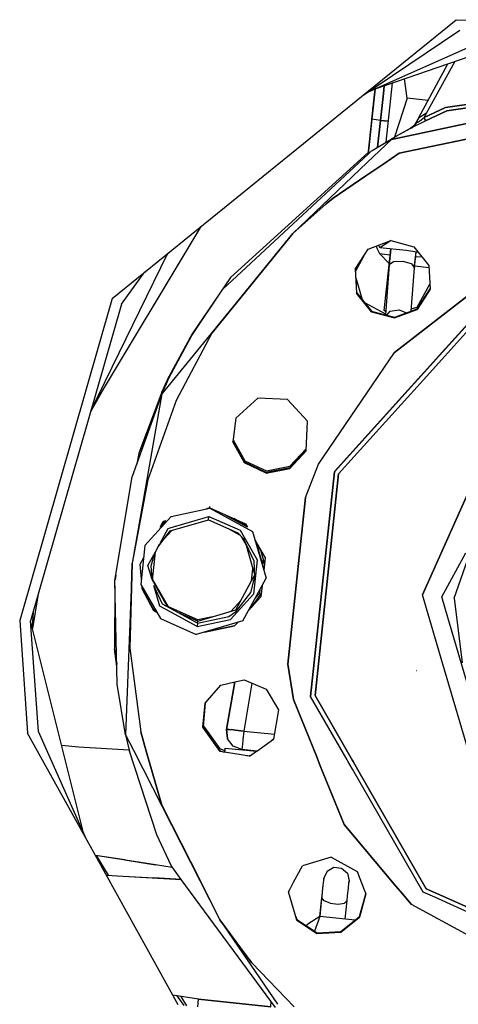
# Model space of a CAD drawing. Units: millimetres. Extents: x 514 to 7255, y -285 to 3169.
# Drawn here: x 1525 to 1602, y 856 to 1027 of the extents above; entities that cross this region are included whole.
import ezdxf

# ---------------------------------------------------------------- set-up
doc = ezdxf.new("R2010")
doc.units = ezdxf.units.MM
doc.layers.add('TFR-TRI', color=7, linetype='CONTINUOUS', true_color=0xffffff)

msp = doc.modelspace()

# ---------------------------------------------------------------- linework, layer by layer
at = {"layer": 'TFR-TRI', "color": 18, "linetype": 'CONTINUOUS'}
for p, q in [((1587.093119, 1015.222623), (1620.342387, 1026.671231)), ((1587.094096, 1015.232511), (1613.611674, 1027.038907)), ((1587.163676, 1015.886564), (1601.203226, 1027.25546)), ((1601.203226, 1027.25546), (1620.369242, 1026.920987)), ((1587.127055, 1015.541471), (1601.823344, 1025.454313)), ((1596.033549, 1011.002774), (1601.032328, 1020.022184)), ((1596.033549, 1011.002774), (1601.032328, 1020.022184)), ((1594.66099, 1010.149503), (1599.751322, 1019.581144)), ((1589.826029, 1013.54025), (1590.11558, 1016.263272)), ((1592.65684, 1013.602384), (1592.194437, 1016.979093)), ((1592.65684, 1013.602384), (1592.194437, 1016.979093)), ((1541.40684, 978.833341), (1587.163676, 1015.886441)), ((1584.795512, 1013.968839), (1587.12681, 1015.541349)), ((1585.843363, 1014.675626), (1587.094096, 1015.232511)), ((1587.092875, 1015.222501), (1586.531351, 1009.944181)), ((1586.531351, 1009.944181), (1587.092875, 1015.222501)), ((1587.092875, 1015.222501), (1586.889017, 1013.305753)), ((1586.998881, 1015.190152), (1587.092875, 1015.222501)), ((1588.683939, 1015.770353), (1588.538676, 1014.405484)), ((1588.538676, 1014.405484), (1588.683939, 1015.770353)), ((1599.336283, 1011.974576), (1619.093851, 1014.936734)), ((1619.093851, 1014.936734), (1599.336283, 1011.974576)), ((1586.889017, 1013.305753), (1586.721781, 1011.734098)), ((1588.044047, 1009.756314), (1588.538431, 1014.402677)), ((1588.538431, 1014.402677), (1588.044047, 1009.756314)), ((1589.020609, 1005.971647), (1589.825297, 1013.534879)), ((1592.65684, 1013.602384), (1590.502787, 1006.86044)), ((1592.65684, 1013.602384), (1590.502787, 1006.86044)), ((1596.314555, 1013.213224), (1592.65684, 1013.602384)), ((1596.314555, 1013.213224), (1592.65684, 1013.602384)), ((1599.570658, 1011.399991), (1619.035502, 1014.387662)), ((1619.035502, 1014.387662), (1599.570658, 1011.399991)), ((1586.570414, 1010.311979), (1586.78306, 1012.311002)), ((1618.840433, 1012.553678), (1589.949076, 1006.451993)), ((1589.949076, 1006.451993), (1618.840433, 1012.553678)), ((1599.336283, 1011.974576), (1595.603617, 1010.254605)), ((1595.603617, 1010.254605), (1599.336283, 1011.974576)), ((1599.570658, 1011.399991), (1595.860941, 1009.690519)), ((1595.860941, 1009.690519), (1599.570658, 1011.399991)), ((1585.887553, 1003.893766), (1586.570414, 1010.311979)), ((1586.531351, 1009.944181), (1585.887553, 1003.893766)), ((1586.531351, 1009.944181), (1585.887553, 1003.893766)), ((1588.044047, 1009.756314), (1586.531351, 1009.944181)), ((1588.044047, 1009.756314), (1586.531351, 1009.944181)), ((1588.044047, 1009.756314), (1587.547465, 1005.088224)), ((1587.547465, 1005.088224), (1588.044047, 1009.756314)), ((1588.044047, 1009.756314), (1589.407816, 1009.611173)), ((1589.407816, 1009.611173), (1588.044047, 1009.756314)), ((1591.308207, 1004.056119), (1618.548441, 1009.809049)), ((1618.548441, 1009.809049), (1591.308207, 1004.056119)), ((1593.706156, 1008.61276), (1595.860941, 1009.690519)), ((1593.706156, 1008.61276), (1595.860941, 1009.690519)), ((1594.66099, 1010.149503), (1593.874857, 1008.870694)), ((1594.421976, 1009.367154), (1594.62974, 1009.492154)), ((1594.62974, 1009.492154), (1594.421976, 1009.367154)), ((1594.62974, 1009.492154), (1595.603617, 1010.254605)), ((1594.62974, 1009.492154), (1595.603617, 1010.254605)), ((1596.033549, 1011.002774), (1594.66099, 1010.149503)), ((1596.033549, 1011.002774), (1594.66099, 1010.149503)), ((1595.603617, 1010.254605), (1596.033549, 1011.002774)), ((1595.603617, 1010.254605), (1596.033549, 1011.002774)), ((1595.603617, 1010.254605), (1595.860941, 1009.690519)), ((1595.860941, 1009.690519), (1595.603617, 1010.254605)), ((1590.62266, 1006.932218), (1593.302836, 1008.409269)), ((1590.62266, 1006.932218), (1593.302836, 1008.409269)), ((1590.62266, 1006.932218), (1593.261576, 1008.387296)), ((1593.903422, 1008.821012), (1593.261576, 1008.387296)), ((1593.261576, 1008.387296), (1593.302836, 1008.409269)), ((1593.261576, 1008.387296), (1593.302836, 1008.409269)), ((1593.302836, 1008.409269), (1593.903422, 1008.821012)), ((1593.903422, 1008.821012), (1593.302836, 1008.409269)), ((1593.474467, 1008.497037), (1593.302836, 1008.409269)), ((1593.302836, 1008.409269), (1593.474467, 1008.497037)), ((1593.474467, 1008.497037), (1594.421976, 1009.367154)), ((1593.474467, 1008.497037), (1593.903422, 1008.821012)), ((1593.474467, 1008.497037), (1593.590678, 1008.555021)), ((1593.474467, 1008.497037), (1593.590678, 1008.555021)), ((1593.503519, 1008.399015), (1593.706156, 1008.61276)), ((1593.843607, 1008.836148), (1593.874857, 1008.870694)), ((1594.415629, 1009.364469), (1593.874857, 1008.870694)), ((1593.874857, 1008.870694), (1594.415629, 1009.364469)), ((1593.903422, 1008.821012), (1594.421976, 1009.367154)), ((1593.903422, 1008.821012), (1594.415629, 1009.364469)), ((1593.903422, 1008.821012), (1594.415629, 1009.364469)), ((1594.421976, 1009.367154), (1594.415629, 1009.364469)), ((1594.421976, 1009.367154), (1594.415629, 1009.364469)), ((1586.624369, 1004.534635), (1589.020609, 1005.971524)), ((1589.949076, 1006.451993), (1588.972514, 1005.52023)), ((1589.020609, 1005.971647), (1590.62266, 1006.932218)), ((1588.972514, 1005.52023), (1585.731547, 1002.428556)), ((1585.887553, 1003.893888), (1586.47764, 1004.441983)), ((1586.47764, 1004.441983), (1586.624369, 1004.534635)), ((1560.62681, 980.42941), (1585.887553, 1003.893888)), ((1561.984721, 982.44296), (1585.917094, 1004.170621)), ((1591.308207, 1004.056119), (1588.62266, 1002.233365)), ((1588.62266, 1002.233365), (1591.308207, 1004.056119)), ((1585.731547, 1002.428556), (1572.834818, 990.125455)), ((1588.62266, 1002.233243), (1585.484232, 1000.102994)), ((1585.484232, 1000.102994), (1588.62266, 1002.233243)), ((1579.842631, 996.273893), (1585.484232, 1000.102994)), ((1585.484232, 1000.102994), (1579.842631, 996.273893)), ((1579.842631, 996.273893), (1578.578226, 995.253141)), ((1578.578226, 995.253141), (1579.842631, 996.273893)), ((1578.578226, 995.253141), (1572.834818, 990.125455)), ((1572.834818, 990.125455), (1578.578226, 995.253141)), ((1556.820658, 991.315274), (1538.280619, 960.459562)), ((1572.834818, 990.125455), (1550.029642, 962.233976)), ((1558.765238, 972.772794), (1572.834818, 990.125455)), ((1572.834818, 990.125455), (1558.765238, 972.772794)), ((1585.920023, 987.409269), (1589.81309, 988.897794)), ((1589.886576, 988.878019), (1587.951517, 987.638761)), ((1589.886576, 988.878019), (1587.951517, 987.638761)), ((1589.81309, 988.897794), (1593.83726, 987.813932)), ((1583.645609, 983.917081), (1585.920023, 987.409269)), ((1587.266703, 987.924161), (1587.484965, 987.432584)), ((1587.484965, 987.432584), (1587.843851, 986.625577)), ((1587.951517, 987.638761), (1587.743754, 988.106534)), ((1592.484965, 987.156339), (1587.951517, 987.638761)), ((1589.835306, 987.438199), (1589.537699, 984.641935)), ((1589.537943, 984.641935), (1589.835306, 987.438199)), ((1594.404642, 986.854215), (1592.484965, 987.156339)), ((1593.83726, 987.813932), (1596.456156, 984.571744)), ((1551.051371, 986.643522), (1537.726908, 959.324308)), ((1584.904398, 985.84982), (1583.679545, 983.600919)), ((1584.904398, 985.84982), (1583.679545, 983.600919)), ((1585.086771, 986.129728), (1583.68223, 983.551114)), ((1587.843851, 986.625577), (1589.727396, 986.425138)), ((1589.566752, 984.915128), (1587.843851, 986.625577)), ((1587.843851, 986.625577), (1589.727396, 986.425138)), ((1593.923685, 984.139737), (1594.215678, 986.883878)), ((1593.92393, 984.14169), (1594.215678, 986.883878)), ((1594.126566, 986.045255), (1594.31724, 986.034513)), ((1594.126566, 986.045255), (1594.31724, 986.034513)), ((1594.31724, 986.034513), (1595.200785, 986.126065)), ((1594.31724, 986.034513), (1595.200785, 986.126065)), ((1594.687113, 986.762174), (1594.404642, 986.854215)), ((1583.645609, 983.917081), (1583.8585, 979.75485)), ((1583.645609, 983.917081), (1583.8585, 979.75485)), ((1583.662211, 983.942228), (1583.870463, 979.868375)), ((1588.697611, 976.744962), (1589.537455, 984.638761)), ((1589.537699, 984.641935), (1588.889262, 975.979825)), ((1590.324808, 985.211271), (1589.537699, 984.641935)), ((1590.324808, 985.211271), (1589.537699, 984.641935)), ((1590.324808, 985.211271), (1590.354594, 985.219327)), ((1590.324808, 985.211271), (1590.354594, 985.219327)), ((1590.354594, 985.219327), (1591.935648, 985.300748)), ((1590.354594, 985.219327), (1591.935648, 985.300748)), ((1591.935648, 985.300748), (1593.401957, 984.871793)), ((1591.935648, 985.300748), (1593.401957, 984.871793)), ((1593.36143, 976.631192), (1593.92393, 984.14169)), ((1593.401957, 984.871793), (1593.426859, 984.857633)), ((1593.401957, 984.871793), (1593.426859, 984.857633)), ((1593.426859, 984.857633), (1593.92393, 984.14169)), ((1593.426859, 984.857633), (1593.92393, 984.14169)), ((1596.477396, 984.15524), (1593.953959, 984.423917)), ((1596.456156, 984.571744), (1596.669047, 980.409635)), ((1543.039652, 977.85214), (1547.105082, 983.447843)), ((1561.984721, 982.44296), (1555.306742, 972.67233)), ((1583.740336, 982.413785), (1584.847269, 978.659024)), ((1555.278666, 972.410367), (1560.62681, 980.42941)), ((1590.452738, 969.408048), (1604.835551, 980.558194)), ((1604.835551, 980.558194), (1590.452738, 969.408048)), ((1596.669047, 980.409635), (1594.394633, 976.917325)), ((1594.394633, 976.917325), (1596.669047, 980.409635)), ((1594.406596, 977.030851), (1596.664652, 980.497892)), ((1594.434916, 977.296598), (1596.622904, 981.314054)), ((1541.40684, 978.833341), (1525.357523, 922.863004)), ((1541.40684, 978.833341), (1525.357523, 922.863004)), ((1586.477152, 976.512662), (1583.8585, 979.75485)), ((1583.8585, 979.75485), (1586.477152, 976.512662)), ((1583.870463, 979.868375), (1586.489359, 976.626188)), ((1543.039652, 977.85214), (1527.262308, 922.829801)), ((1585.275004, 978.129483), (1588.902201, 976.15402)), ((1590.501566, 975.4288), (1594.394633, 976.917325)), ((1594.394633, 976.917325), (1590.501566, 975.4288)), ((1590.513773, 975.542325), (1594.406596, 977.030851)), ((1593.388041, 976.988004), (1594.434916, 977.296598)), ((1594.394633, 976.917325), (1594.406596, 977.030851)), ((1594.394633, 976.917325), (1594.406596, 977.030851)), ((1594.434916, 977.296598), (1594.515482, 977.197721)), ((1594.515482, 977.197721), (1594.434916, 977.296598)), ((1606.35264, 977.883634), (1598.25474, 968.913663)), ((1606.35264, 977.883634), (1598.25474, 968.913663)), ((1598.290629, 968.909757), (1606.347514, 977.834317)), ((1606.347514, 977.834317), (1598.290629, 968.909757)), ((1599.217142, 968.811246), (1606.739359, 977.143399)), ((1606.739359, 977.143399), (1599.217142, 968.811246)), ((1586.477152, 976.512662), (1590.501566, 975.4288)), ((1590.501566, 975.4288), (1586.477152, 976.512662)), ((1586.489359, 976.626188), (1590.513773, 975.542325)), ((1588.697611, 976.744962), (1588.944437, 976.716764)), ((1588.697611, 976.744962), (1588.944437, 976.716764)), ((1588.933695, 976.575528), (1588.697611, 976.744962)), ((1589.679545, 976.592252), (1589.078226, 975.928922)), ((1589.679545, 976.592252), (1589.078226, 975.928922)), ((1589.679545, 976.592252), (1591.300394, 976.816373)), ((1589.679545, 976.592252), (1591.300394, 976.816373)), ((1591.300394, 976.816373), (1592.56016, 976.324796)), ((1591.300394, 976.816373), (1592.56016, 976.324796)), ((1551.317973, 965.071256), (1555.278666, 972.410367)), ((1555.306742, 972.67233), (1551.345805, 965.333097)), ((1558.765238, 972.772794), (1552.519633, 961.090665)), ((1558.765238, 972.772794), (1552.519633, 961.090665)), ((1577.27598, 950.030851), (1590.452738, 969.408048)), ((1577.27598, 950.030851), (1590.452738, 969.408048)), ((1595.511332, 964.70651), (1599.217142, 968.811246)), ((1599.217142, 968.811246), (1595.511332, 964.70651)), ((1598.290629, 968.909757), (1595.647074, 965.981656)), ((1595.647074, 965.981656), (1598.290629, 968.909757)), ((1598.25474, 968.913663), (1595.652201, 966.030973)), ((1598.25474, 968.913663), (1595.652201, 966.030973)), ((1550.029642, 962.233976), (1551.317973, 965.071256)), ((1550.061625, 962.532682), (1551.345805, 965.333097)), ((1551.345805, 965.333097), (1550.728617, 963.773282)), ((1551.345805, 965.333097), (1550.728617, 963.773282)), ((1595.64683, 965.981656), (1591.770365, 961.687711)), ((1591.770365, 961.687711), (1595.64683, 965.981656)), ((1595.652201, 966.030973), (1591.775736, 961.737027)), ((1595.652201, 966.030973), (1591.775736, 961.737027)), ((1591.634623, 960.41232), (1595.511332, 964.706388)), ((1595.511332, 964.706388), (1591.634623, 960.41232)), ((1539.889506, 963.13693), (1537.674174, 959.140958)), ((1550.029642, 962.233976), (1544.898783, 932.796476)), ((1550.029642, 962.233976), (1544.916117, 947.8663)), ((1550.061625, 962.532682), (1546.048685, 951.947721)), ((1549.990092, 962.123258), (1550.061625, 962.532682)), ((1550.029887, 962.234464), (1550.061625, 962.532682)), ((1550.061625, 962.532682), (1550.294779, 962.818082)), ((1550.061625, 962.532682), (1550.270121, 962.763761)), ((1566.718119, 961.516813), (1562.90806, 958.034879)), ((1571.874369, 961.285001), (1566.718119, 961.516813)), ((1591.770365, 961.687711), (1580.049906, 948.705167)), ((1580.049906, 948.705167), (1591.770365, 961.687711)), ((1591.775736, 961.737027), (1580.055277, 948.754483)), ((1591.775736, 961.737027), (1580.055277, 948.754483)), ((1549.227885, 959.981046), (1546.048685, 951.947721)), ((1549.227885, 959.981046), (1546.048685, 951.947721)), ((1552.519633, 961.090665), (1547.613627, 947.308683)), ((1552.519633, 961.090665), (1547.613627, 947.308683)), ((1575.356547, 957.475309), (1571.874369, 961.285001)), ((1591.634623, 960.41232), (1580.767924, 948.375455)), ((1580.767924, 948.375455), (1591.634623, 960.41232)), ((1562.90806, 958.034879), (1562.395121, 953.899015)), ((1575.124613, 952.319425), (1575.356547, 957.475309)), ((1562.395121, 953.899015), (1564.410746, 950.25131)), ((1564.410746, 950.25131), (1562.395121, 953.899015)), ((1564.422953, 950.364957), (1562.408549, 954.009366)), ((1562.440775, 954.267545), (1564.451029, 950.629605)), ((1546.048685, 951.947721), (1545.68931, 950.038907)), ((1572.278178, 949.275113), (1575.124613, 952.319425)), ((1575.124613, 952.319425), (1572.278178, 949.275113)), ((1575.129252, 952.42526), (1572.290385, 949.388639)), ((1572.318461, 949.653287), (1575.140482, 952.671598)), ((1568.185892, 948.485196), (1564.410746, 950.25131)), ((1568.185892, 948.485196), (1564.410746, 950.25131)), ((1568.198099, 948.598722), (1564.422953, 950.364957)), ((1564.451029, 950.629605), (1568.226176, 948.86337)), ((1568.226176, 948.86337), (1572.318461, 949.653287)), ((1574.99766, 944.213468), (1577.27598, 950.030851)), ((1574.99766, 944.213468), (1577.27598, 950.030851)), ((1541.891459, 929.747281), (1544.916117, 947.8663)), ((1572.278178, 949.275113), (1568.185892, 948.485196)), ((1568.185892, 948.485196), (1572.278178, 949.275113)), ((1572.290385, 949.388639), (1568.198099, 948.598722)), ((1580.055277, 948.754483), (1575.897806, 909.682584)), ((1580.049906, 948.705167), (1575.897806, 909.682584)), ((1575.897806, 909.682584), (1580.049906, 948.705167)), ((1580.055277, 948.754483), (1576.130228, 911.867398)), ((1580.767924, 948.375455), (1576.667338, 909.836759)), ((1576.667338, 909.836759), (1580.767924, 948.375455)), ((1547.613627, 947.308683), (1544.898783, 932.796476)), ((1547.613627, 947.308683), (1544.898783, 932.796476)), ((1603.890482, 946.472867), (1595.565043, 927.838834)), ((1603.890482, 946.472867), (1595.565043, 927.838834)), ((1603.890238, 946.468473), (1595.566508, 927.838712)), ((1595.566508, 927.838712), (1603.890238, 946.468473)), ((1558.369242, 942.360807), (1558.402201, 942.672452)), ((1558.369242, 942.360807), (1558.402201, 942.672452)), ((1574.99766, 944.213468), (1571.921488, 915.301603)), ((1571.921488, 915.301603), (1574.99766, 944.213468)), ((1547.125101, 935.888883), (1551.695414, 940.951505)), ((1547.125101, 935.888883), (1551.695414, 940.951505)), ((1551.695414, 940.951505), (1558.369242, 942.360807)), ((1551.695414, 940.951505), (1558.369242, 942.360807)), ((1552.490336, 939.268277), (1558.219828, 940.957364)), ((1552.490336, 939.268277), (1558.219828, 940.957364)), ((1558.37681, 942.436124), (1557.80601, 942.267789)), ((1558.157328, 940.370328), (1558.219828, 940.957364)), ((1558.157328, 940.370328), (1558.219828, 940.957364)), ((1558.219828, 940.957364), (1563.650736, 938.530973)), ((1558.219828, 940.957364), (1563.650736, 938.530973)), ((1558.369242, 942.360807), (1565.786967, 938.321134)), ((1558.369242, 942.360807), (1565.786967, 938.321134)), ((1558.377055, 942.436002), (1564.590922, 939.660001)), ((1560.933451, 941.293912), (1564.891215, 939.138639)), ((1549.770365, 939.093961), (1550.760599, 940.190885)), ((1549.770365, 939.093961), (1550.292582, 940.052823)), ((1550.516703, 940.118985), (1550.042582, 939.593717)), ((1550.243998, 939.963834), (1550.365824, 940.07443)), ((1550.760599, 940.190885), (1550.292582, 940.052823)), ((1550.496928, 940.113126), (1550.401224, 939.991056)), ((1551.154154, 938.874356), (1552.423197, 939.248502)), ((1551.154154, 938.874356), (1552.423197, 939.248502)), ((1551.529887, 938.416471), (1558.157328, 940.370328)), ((1558.157328, 940.370328), (1563.251322, 938.094449)), ((1564.867289, 939.180021), (1562.543803, 940.574674)), ((1564.590922, 939.660001), (1564.924418, 939.080899)), ((1549.389994, 935.635831), (1551.529887, 938.416471)), ((1549.749613, 936.295499), (1551.154154, 938.874356)), ((1550.424418, 936.979947), (1551.790629, 938.493375)), ((1561.605082, 938.829923), (1563.566019, 937.762052)), ((1563.251322, 938.094449), (1564.225443, 937.065641)), ((1563.650736, 938.530973), (1566.61851, 933.376065)), ((1563.650736, 938.530973), (1566.61851, 933.376065)), ((1564.801371, 939.219693), (1564.828226, 939.17294)), ((1564.801371, 939.219693), (1564.828226, 939.17294)), ((1565.786967, 938.321134), (1568.175639, 930.219449)), ((1565.786967, 938.321134), (1568.175639, 930.219449)), ((1547.125101, 935.888883), (1546.403422, 929.106778)), ((1547.125101, 935.888883), (1546.403422, 929.106778)), ((1548.929056, 934.789151), (1549.662699, 936.136197)), ((1563.854838, 937.456998), (1564.63975, 936.093351)), ((1564.187601, 937.105436), (1564.295512, 936.918302)), ((1564.187601, 937.105436), (1564.295512, 936.918302)), ((1564.225443, 937.065641), (1566.035014, 933.259122)), ((1564.561869, 936.357511), (1565.886576, 931.864591)), ((1566.2335, 936.807218), (1567.98643, 933.761808)), ((1567.792826, 931.94235), (1566.489848, 936.361417)), ((1566.535502, 936.20712), (1567.37266, 934.752652)), ((1566.535502, 936.20712), (1567.37266, 934.752652)), ((1547.630717, 932.405606), (1548.928812, 934.788907)), ((1548.224955, 932.348844), (1548.836283, 934.61923)), ((1548.403178, 929.847135), (1548.929056, 934.789273)), ((1567.87681, 932.732999), (1567.339457, 934.885587)), ((1598.687113, 926.976773), (1602.865336, 934.648282)), ((1598.687113, 926.976773), (1602.865336, 934.648282)), ((1600.829447, 926.739103), (1603.572123, 934.501676)), ((1544.898783, 932.796476), (1543.726908, 902.99777)), ((1544.498881, 918.038175), (1544.898783, 932.796476)), ((1544.898783, 932.796476), (1544.498881, 918.038175)), ((1546.26182, 932.651578), (1546.906351, 933.835538)), ((1546.500346, 930.018155), (1546.26182, 932.651578)), ((1546.500346, 930.018155), (1546.26182, 932.651578)), ((1548.346049, 929.979093), (1547.630717, 932.405606)), ((1566.61851, 933.376065), (1565.989115, 927.461393)), ((1566.61851, 933.376065), (1565.989115, 927.461393)), ((1566.035014, 933.259122), (1566.035014, 933.258756)), ((1566.035014, 933.259122), (1566.035014, 933.258756)), ((1566.035014, 933.258634), (1566.179056, 930.438443)), ((1567.664896, 933.582364), (1567.570414, 932.696012)), ((1567.664896, 933.582364), (1567.570414, 932.696012)), ((1567.98643, 933.761808), (1567.759623, 931.630582)), ((1542.05723, 930.739835), (1541.919291, 930.007779)), ((1548.346049, 929.979093), (1548.224955, 932.348844)), ((1548.346049, 929.979093), (1548.224955, 932.348844)), ((1565.66099, 929.743497), (1565.886576, 931.864713)), ((1565.66099, 929.743497), (1565.886576, 931.864713)), ((1565.66099, 929.743741), (1566.167094, 930.673185)), ((1565.886576, 931.864469), (1566.152445, 930.963224)), ((1542.307474, 911.818814), (1541.891459, 929.747281)), ((1541.919291, 930.007779), (1541.918558, 929.910123)), ((1546.403422, 929.106778), (1549.806254, 923.195646)), ((1551.051859, 925.246427), (1548.403178, 929.847135)), ((1551.209818, 925.230436), (1548.426371, 930.065641)), ((1562.908305, 924.689786), (1565.66099, 929.743619)), ((1564.135599, 922.801847), (1568.175639, 930.219449)), ((1566.179056, 930.438443), (1565.444681, 927.711393)), ((1566.179056, 930.438443), (1565.444681, 927.711393)), ((1541.911234, 928.893033), (1541.831889, 917.92172)), ((1546.649271, 928.372525), (1546.616312, 928.736539)), ((1546.649271, 928.372525), (1546.616312, 928.736539)), ((1548.644877, 924.567716), (1546.649271, 928.372525)), ((1546.866556, 927.958463), (1546.813822, 928.393766)), ((1546.900004, 928.243863), (1546.901224, 928.138639)), ((1546.901224, 928.138639), (1547.102885, 927.891813)), ((1547.084574, 927.914151), (1547.073832, 927.941983)), ((1549.713724, 925.340177), (1548.658549, 928.919522)), ((1550.178812, 925.721769), (1548.658549, 928.919522)), ((1550.178812, 925.721769), (1548.658549, 928.919522)), ((1562.003031, 923.046231), (1565.989115, 927.461393)), ((1562.003031, 923.046231), (1565.989115, 927.461393)), ((1565.444681, 927.711393), (1562.874369, 924.370816)), ((1565.444681, 927.711393), (1562.874369, 924.370816)), ((1565.645121, 925.198941), (1567.319681, 927.495572)), ((1567.025004, 927.56857), (1566.285746, 926.749601)), ((1567.025004, 927.56857), (1566.285746, 926.749601)), ((1567.096293, 928.237638), (1567.025004, 927.56857)), ((1567.096293, 928.237638), (1567.025004, 927.56857)), ((1567.472025, 928.927579), (1567.266459, 926.994596)), ((1595.566508, 927.838712), (1595.340433, 927.332853)), ((1595.340433, 927.332853), (1595.566508, 927.838712)), ((1595.340433, 927.332853), (1595.340922, 927.337247)), ((1598.888041, 915.300992), (1595.340433, 927.332853)), ((1595.565043, 927.838834), (1595.340922, 927.337247)), ((1595.565043, 927.838834), (1595.340922, 927.337247)), ((1595.340922, 927.337247), (1595.34141, 927.335294)), ((1528.499369, 927.14401), (1527.600931, 921.471524)), ((1548.661723, 924.723844), (1547.256449, 927.215177)), ((1556.246928, 922.417081), (1550.178812, 925.721769)), ((1563.850687, 926.419889), (1562.064066, 924.440885)), ((1567.266459, 926.994596), (1565.130961, 924.629239)), ((1566.015726, 925.70712), (1565.506449, 925.045255)), ((1566.015726, 925.70712), (1565.506449, 925.045255)), ((1599.74766, 923.379972), (1598.687113, 926.976773)), ((1599.74766, 923.379972), (1598.687113, 926.976773)), ((1600.829447, 926.739103), (1602.263285, 915.482022)), ((1527.672465, 924.25961), (1527.504496, 921.858731)), ((1549.186137, 924.272916), (1548.644877, 924.567716)), ((1549.159525, 924.28732), (1548.661723, 924.723844)), ((1556.182963, 921.817105), (1549.713724, 925.340177)), ((1556.182963, 921.817105), (1549.713724, 925.340177)), ((1556.304056, 922.954435), (1551.209818, 925.230436)), ((1556.280619, 922.735929), (1552.832865, 924.276456)), ((1556.280619, 922.735929), (1562.908305, 924.689786)), ((1561.705912, 923.569913), (1562.874369, 924.370816)), ((1561.705912, 923.569913), (1562.874369, 924.370816)), ((1525.357523, 922.863004), (1526.725199, 903.303556)), ((1525.357523, 922.863004), (1526.725199, 903.303556)), ((1528.606791, 903.601529), (1527.262308, 922.829801)), ((1536.447123, 885.992154), (1527.262308, 922.829801)), ((1549.806254, 923.195646), (1556.033793, 920.413541)), ((1564.135599, 922.801847), (1556.033793, 920.413541)), ((1556.182963, 921.817105), (1562.003031, 923.046231)), ((1556.182963, 921.817105), (1562.003031, 923.046231)), ((1556.246928, 922.417081), (1556.182963, 921.817105)), ((1556.246928, 922.417081), (1556.182963, 921.817105)), ((1556.246928, 922.417081), (1561.705912, 923.569913)), ((1556.246928, 922.417081), (1561.705912, 923.569913)), ((1556.246928, 922.417081), (1556.280619, 922.735929)), ((1556.246928, 922.417081), (1556.280619, 922.735929)), ((1558.836039, 923.489225), (1556.304056, 922.954435)), ((1563.243998, 922.539029), (1562.705912, 921.94296)), ((1603.332377, 911.22067), (1599.74766, 923.379728)), ((1603.332377, 911.22067), (1599.74766, 923.379728)), ((1562.705912, 921.94296), (1557.474223, 920.838102)), ((1557.474223, 920.838102), (1562.705912, 921.94296)), ((1541.831889, 917.92172), (1542.22764, 915.25839)), ((1541.831889, 917.92172), (1542.22764, 915.25839)), ((1542.237406, 914.842984), (1541.831889, 917.92172)), ((1544.498881, 918.038175), (1546.395365, 903.532438)), ((1544.498881, 918.038175), (1546.395365, 903.532438)), ((1572.924174, 909.135221), (1571.921488, 915.301603)), ((1571.921488, 915.301603), (1572.924174, 909.135221)), ((1604.439066, 896.473722), (1598.888041, 915.300748)), ((1594.27891, 914.124845), (1594.218119, 914.130094)), ((1560.300883, 911.626676), (1562.710062, 912.179532)), ((1562.710062, 912.179532), (1561.314799, 903.907438)), ((1561.314799, 903.907438), (1562.710062, 912.179532)), ((1562.710062, 912.179532), (1564.363139, 912.558927)), ((1565.705424, 911.987272), (1564.293314, 903.616666)), ((1565.705424, 911.987272), (1564.293314, 903.616666)), ((1564.363139, 912.558927), (1568.197611, 910.925504)), ((1543.726908, 902.99777), (1542.307474, 911.818814)), ((1557.562846, 908.484952), (1560.300883, 911.626676)), ((1568.197611, 910.925504), (1570.339457, 907.350553)), ((1557.194193, 904.333585), (1557.562846, 908.484952)), ((1557.562846, 908.484952), (1557.194193, 904.333585)), ((1557.564799, 908.487272), (1557.205912, 904.447232)), ((1557.57017, 908.493375), (1557.234232, 904.71005)), ((1576.97056, 899.154752), (1572.924174, 909.135221)), ((1572.924174, 909.135221), (1576.97056, 899.154752)), ((1582.255228, 898.639005), (1575.897806, 909.682584)), ((1576.667338, 909.836759), (1583.164408, 898.55026)), ((1583.164408, 898.55026), (1576.667338, 909.836759)), ((1570.339457, 907.350553), (1569.481303, 902.261319)), ((1538.503275, 882.055387), (1526.725199, 903.303556)), ((1536.961039, 884.837613), (1528.606791, 903.601529)), ((1547.356303, 900.177213), (1546.395365, 903.532438)), ((1546.395365, 903.532438), (1547.356303, 900.177213)), ((1557.205912, 904.447232), (1557.194193, 904.333585)), ((1557.205912, 904.447232), (1557.194193, 904.333585)), ((1560.185892, 900.128019), (1557.194193, 904.333585)), ((1557.205912, 904.447232), (1557.701029, 903.620939)), ((1557.229349, 904.708951), (1557.234232, 904.71005)), ((1557.229349, 904.708951), (1557.234232, 904.71005)), ((1558.877299, 901.967496), (1557.234232, 904.71005)), ((1557.532084, 904.212857), (1560.108256, 900.591642)), ((1561.314799, 903.907438), (1561.72642, 903.94357)), ((1561.72642, 903.94357), (1561.314799, 903.907438)), ((1561.459086, 902.368619), (1561.314799, 903.907438)), ((1561.314799, 903.907438), (1561.458598, 902.368619)), ((1561.72642, 903.94357), (1562.200785, 903.907315)), ((1561.72642, 903.94357), (1562.200785, 903.907315)), ((1562.200785, 903.907315), (1562.815287, 903.837247)), ((1562.815287, 903.837247), (1562.200785, 903.907315)), ((1562.815287, 903.837247), (1564.293314, 903.616666)), ((1564.293314, 903.616666), (1562.815287, 903.837247)), ((1564.293314, 903.616666), (1564.145853, 902.106412)), ((1564.293314, 903.616666), (1564.145853, 902.106412)), ((1564.293314, 903.616666), (1569.622172, 903.096524)), ((1564.293314, 903.616666), (1569.622172, 903.096524)), ((1543.726908, 902.99777), (1544.358256, 900.350431)), ((1543.726908, 902.99777), (1545.101908, 900.307462)), ((1561.458598, 902.368619), (1561.486674, 902.296231)), ((1561.486674, 902.296231), (1561.459086, 902.368619)), ((1562.440531, 901.033048), (1561.486674, 902.296231)), ((1564.139262, 902.03732), (1564.02598, 900.878263)), ((1564.139262, 902.03732), (1564.02598, 900.878263)), ((1564.145853, 902.106412), (1564.139262, 902.03732)), ((1564.145853, 902.106412), (1564.139262, 902.03732)), ((1566.544535, 900.172452), (1569.481303, 902.261319)), ((1569.103617, 901.992521), (1569.49351, 902.374723)), ((1569.49351, 902.374723), (1569.503764, 902.394498)), ((1535.558695, 900.858976), (1532.666849, 901.153531)), ((1544.358256, 900.350431), (1535.558695, 900.858976)), ((1544.358256, 900.349576), (1535.558695, 900.858976)), ((1544.358256, 900.350431), (1535.558695, 900.858976)), ((1544.358256, 900.349576), (1544.409037, 900.137906)), ((1549.192484, 885.646085), (1544.409037, 900.137906)), ((1545.102396, 900.306485), (1556.664652, 877.684415)), ((1547.356547, 900.17648), (1550.042582, 890.797574)), ((1550.042582, 890.797574), (1547.356547, 900.17648)), ((1560.225687, 900.504361), (1559.574076, 900.988004)), ((1560.001322, 900.387662), (1560.197855, 900.241544)), ((1565.275248, 899.269742), (1560.185892, 900.128019)), ((1560.197855, 900.241544), (1560.888529, 900.009488)), ((1561.028666, 900.234586), (1560.225687, 900.504361)), ((1560.639994, 900.365201), (1561.035502, 900.298551)), ((1561.002787, 899.990323), (1561.079203, 900.709562)), ((1561.002787, 899.990323), (1561.079203, 900.709562)), ((1561.079203, 900.709562), (1566.490336, 900.133756)), ((1561.079203, 900.709562), (1566.490336, 900.133756)), ((1561.079203, 900.709562), (1566.490336, 900.133756)), ((1561.079203, 900.709562), (1566.490336, 900.133756)), ((1561.079203, 900.709562), (1566.490336, 900.133756)), ((1561.079203, 900.709562), (1566.490336, 900.133756)), ((1562.471293, 901.00961), (1562.440531, 901.033048)), ((1563.981303, 900.422574), (1562.471293, 901.00961)), ((1563.981547, 900.422574), (1562.471293, 901.00961)), ((1563.981303, 900.422574), (1563.981791, 900.422574)), ((1564.024027, 900.857999), (1563.981791, 900.422574)), ((1564.024027, 900.857999), (1563.981791, 900.422574)), ((1563.981791, 900.422574), (1566.544291, 900.17233)), ((1566.544291, 900.17233), (1563.981791, 900.422574)), ((1563.981791, 900.422574), (1566.544291, 900.17233)), ((1563.981791, 900.422574), (1566.544291, 900.17233)), ((1563.981791, 900.422574), (1566.544291, 900.17233)), ((1563.981791, 900.422574), (1566.544291, 900.17233)), ((1563.981791, 900.422574), (1566.544291, 900.17233)), ((1563.981791, 900.422574), (1566.544291, 900.17233)), ((1564.02598, 900.878263), (1564.024027, 900.857999)), ((1564.02598, 900.878263), (1564.024027, 900.857999)), ((1565.275248, 899.269742), (1566.490336, 900.133756)), ((1566.141947, 900.170865), (1566.192484, 900.206754)), ((1566.490336, 900.133756), (1566.544291, 900.17233)), ((1564.800639, 899.349698), (1565.287455, 899.383146)), ((1565.287455, 899.383146), (1565.627055, 899.519742)), ((1576.97056, 899.154752), (1577.028178, 899.01254)), ((1577.028178, 899.01254), (1576.97056, 899.154752)), ((1577.028178, 899.01254), (1577.590922, 897.624479)), ((1577.590922, 897.624479), (1577.028178, 899.01254)), ((1582.367289, 898.444425), (1582.255473, 898.638883)), ((1583.181986, 897.029508), (1582.367289, 898.444425)), ((1583.164408, 898.550138), (1583.281596, 898.347135)), ((1583.281596, 898.347135), (1583.164408, 898.550138)), ((1584.096049, 896.932218), (1583.281596, 898.347135)), ((1583.281596, 898.347135), (1584.096049, 896.932218)), ((1577.590922, 897.624479), (1581.728373, 887.419034)), ((1581.728373, 887.419034), (1577.590922, 897.624479)), ((1595.476664, 875.671964), (1583.181986, 897.029508)), ((1596.003519, 876.247892), (1584.096049, 896.932218)), ((1584.096049, 896.932218), (1596.003519, 876.247892)), ((1550.042582, 890.797574), (1556.692728, 877.682828)), ((1556.692728, 877.682828), (1550.042582, 890.797574)), ((1581.728373, 887.419034), (1590.717631, 876.732022)), ((1590.717631, 876.732022), (1581.728373, 887.419034)), ((1551.65098, 880.268277), (1549.192484, 885.646085)), ((1548.931986, 880.421964), (1538.503275, 882.055387)), ((1548.931986, 880.421964), (1538.503275, 882.055387)), ((1543.638041, 881.249967), (1538.503764, 882.054776)), ((1543.638041, 881.249967), (1538.503764, 882.054776)), ((1552.910258, 856.064298), (1538.503764, 882.054776)), ((1538.645121, 882.03317), (1540.71641, 878.585904)), ((1543.638041, 881.249967), (1548.931986, 880.421964)), ((1543.638041, 881.249967), (1548.931986, 880.421964)), ((1579.46934, 881.717008), (1574.518412, 880.257535)), ((1579.46934, 881.717008), (1584.002299, 879.24838)), ((1551.876566, 879.962247), (1548.931986, 880.421964)), ((1553.419291, 877.86923), (1551.65098, 880.268277)), ((1572.950297, 877.377774), (1574.518412, 880.257535)), ((1578.753275, 879.323087), (1579.935648, 879.993375)), ((1579.935648, 879.993375), (1581.293558, 879.847013)), ((1581.293558, 879.847013), (1582.308207, 878.939908)), ((1540.417338, 878.602384), (1543.338724, 878.44003)), ((1540.417338, 878.602384), (1543.338724, 878.44003)), ((1543.338724, 878.44003), (1553.420023, 877.868131)), ((1543.338724, 878.44003), (1548.677348, 878.139249)), ((1543.338724, 878.44003), (1548.677348, 878.139249)), ((1553.419291, 877.86923), (1548.677348, 878.139249)), ((1553.419291, 877.86923), (1548.677348, 878.139249)), ((1569.801859, 855.641935), (1553.420023, 877.868131)), ((1556.664896, 877.684049), (1560.145853, 870.87277)), ((1560.145853, 870.87277), (1556.692973, 877.682462)), ((1556.692973, 877.682462), (1560.145853, 870.87277)), ((1578.084086, 876.831388), (1578.177103, 877.755582)), ((1578.197855, 878.092252), (1578.093851, 877.255338)), ((1578.177103, 877.755582), (1578.197855, 878.092252)), ((1578.753275, 879.323087), (1578.197855, 878.092252)), ((1578.342142, 878.076749), (1578.296976, 878.08151)), ((1582.308207, 878.939908), (1582.591898, 877.618497)), ((1584.002299, 879.24838), (1585.216654, 876.072477)), ((1572.05015, 875.724942), (1572.265482, 876.121061)), ((1572.265726, 876.121061), (1572.265971, 876.121549)), ((1572.265971, 876.121549), (1572.949808, 877.377042)), ((1572.949808, 877.377042), (1572.950297, 877.377774)), ((1578.047221, 876.834684), (1577.91392, 875.636441)), ((1577.94517, 875.517301), (1578.040873, 876.402921)), ((1578.040873, 876.402921), (1578.084086, 876.830777)), ((1578.093851, 877.255338), (1578.047221, 876.835416)), ((1578.047221, 876.835294), (1578.047221, 876.834684)), ((1578.084086, 876.830777), (1578.084086, 876.831388)), ((1582.340189, 875.049649), (1582.43516, 875.929288)), ((1582.43516, 875.929288), (1582.478617, 876.363126)), ((1582.478617, 876.363858), (1582.570902, 877.281827)), ((1582.478617, 876.363126), (1582.478617, 876.363736)), ((1582.591898, 877.618497), (1582.556986, 877.336637)), ((1582.570902, 877.281827), (1582.591898, 877.618497)), ((1585.216654, 876.072355), (1585.217142, 876.071744)), ((1585.217142, 876.071744), (1585.490824, 875.35568)), ((1591.867777, 875.364713), (1590.729594, 876.718106)), ((1590.729594, 876.718106), (1591.867777, 875.364713)), ((1596.003519, 876.247892), (1599.891703, 874.510831)), ((1599.891703, 874.510831), (1596.003519, 876.247892)), ((1573.509623, 870.774625), (1572.05015, 875.724942)), ((1572.059672, 875.742521), (1572.058207, 875.696988)), ((1577.493998, 871.436246), (1577.853617, 874.667325)), ((1577.901957, 875.521329), (1577.741801, 873.993253)), ((1577.853617, 874.667325), (1577.94517, 875.516813)), ((1578.2335, 874.155484), (1577.853617, 874.667325)), ((1578.2335, 874.155484), (1577.853617, 874.667325)), ((1577.91392, 875.636441), (1577.901957, 875.521329)), ((1577.94517, 875.516813), (1577.94517, 875.517301)), ((1582.24766, 874.19357), (1582.339945, 875.049161)), ((1582.339945, 875.049161), (1582.340189, 875.049649)), ((1585.322611, 874.7319), (1584.407084, 871.33151)), ((1584.407084, 871.33151), (1585.322611, 874.7319)), ((1584.418803, 871.445035), (1585.304789, 874.733731)), ((1585.304789, 874.73422), (1585.479838, 875.384366)), ((1585.304789, 874.733731), (1585.304789, 874.73422)), ((1585.322855, 874.732267), (1585.322611, 874.7319)), ((1585.322611, 874.7319), (1585.322855, 874.732267)), ((1585.322855, 874.732267), (1585.490824, 875.35568)), ((1585.490824, 875.35568), (1585.322855, 874.732267)), ((1591.86851, 875.36398), (1591.867777, 875.364591)), ((1591.867777, 875.364591), (1591.86851, 875.36398)), ((1591.86851, 875.36398), (1593.09556, 873.905118)), ((1593.09556, 873.905118), (1591.86851, 875.36398)), ((1597.508158, 874.764493), (1595.476664, 875.671964)), ((1597.509867, 874.763761), (1597.508402, 874.764249)), ((1601.412455, 873.02023), (1597.509867, 874.763761)), ((1599.893168, 874.510099), (1599.891947, 874.510709)), ((1599.891947, 874.510709), (1599.893168, 874.510099)), ((1603.795756, 872.76669), (1599.893412, 874.510099)), ((1599.893412, 874.510099), (1603.795756, 872.76669)), ((1577.741801, 873.993253), (1577.483744, 871.429776)), ((1577.741801, 873.993253), (1577.777933, 873.989347)), ((1577.741801, 873.993253), (1577.777933, 873.989347)), ((1579.307963, 873.748624), (1578.2335, 874.155484)), ((1579.307963, 873.748624), (1578.2335, 874.155484)), ((1579.307963, 873.748624), (1580.665629, 873.602262)), ((1579.307963, 873.748624), (1580.665629, 873.602262)), ((1580.665629, 873.602262), (1581.788431, 873.772184)), ((1580.665629, 873.602262), (1581.788431, 873.772184)), ((1581.788431, 873.772184), (1582.24766, 874.19357)), ((1581.788431, 873.772184), (1582.24766, 874.19357)), ((1581.891215, 870.991422), (1582.24766, 874.19357)), ((1593.095805, 873.904752), (1593.09556, 873.905118)), ((1593.09556, 873.905118), (1593.095805, 873.904752)), ((1593.443217, 873.492032), (1593.095805, 873.904752)), ((1593.095805, 873.904752), (1593.443217, 873.492032)), ((1603.468607, 868.08859), (1593.443217, 873.492032)), ((1603.468607, 868.08859), (1593.443217, 873.492032)), ((1601.413187, 873.019864), (1601.412455, 873.02023)), ((1603.876322, 871.919522), (1601.413187, 873.019864)), ((1560.145853, 870.87277), (1564.681254, 864.651334)), ((1564.681254, 864.651334), (1560.145853, 870.87277)), ((1560.145853, 870.87277), (1570.169535, 856.176114)), ((1573.322367, 871.409147), (1573.521586, 870.888028)), ((1573.509623, 870.774625), (1573.521586, 870.888028)), ((1573.509623, 870.774625), (1573.521586, 870.888028)), ((1573.521586, 870.888028), (1577.014017, 868.613858)), ((1577.52476, 871.456022), (1575.447611, 870.125577)), ((1577.52476, 871.456022), (1576.593607, 868.887662)), ((1577.52476, 871.456022), (1576.593607, 868.887662)), ((1583.628519, 870.806607), (1577.52476, 871.456022)), ((1584.407084, 871.33151), (1581.164408, 868.71298)), ((1581.164408, 868.71298), (1584.407084, 871.33151)), ((1581.176615, 868.826505), (1584.418803, 871.445035)), ((1573.509623, 870.774625), (1577.002055, 868.500211)), ((1577.002055, 868.500211), (1573.509623, 870.774625)), ((1575.204447, 869.792325), (1575.447611, 870.125577)), ((1581.164408, 868.71298), (1577.002055, 868.500211)), ((1577.002055, 868.500211), (1581.164408, 868.71298)), ((1577.014017, 868.613858), (1581.176615, 868.826505)), ((1564.681254, 864.651334), (1565.702982, 863.387418)), ((1565.702982, 863.387418), (1564.681254, 864.651334)), ((1573.032328, 855.713712), (1565.702982, 863.387418)), ((1565.702982, 863.387418), (1573.032328, 855.713712)), ((1556.43516, 857.064176), (1551.970805, 857.759488)), ((1552.671488, 857.650357), (1553.900492, 855.958951)), ((1553.360209, 857.543058), (1554.340189, 855.912198)), ((1556.295512, 855.75131), (1556.435404, 857.064664)), ((1556.435404, 857.064664), (1568.964701, 855.731534)), ((1568.964701, 855.731534), (1556.435404, 857.064664)), ((1568.964701, 855.731046), (1569.055033, 856.65524))]:
    msp.add_line(p, q, dxfattribs=at)

doc.saveas('drawing.dxf')
